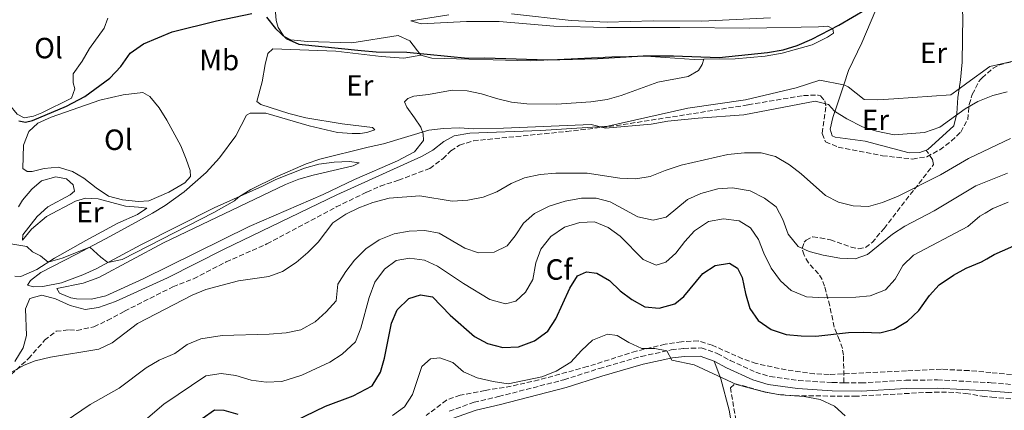
# Model space of a CAD drawing. Units: metres. Extents: x 605247 to 608737, y 4648254 to 4650619.
# Drawn here: x 606840 to 607177, y 4649993 to 4650127 of the extents above; entities that cross this region are included whole.
import ezdxf
from ezdxf.enums import TextEntityAlignment as Align

# ---------------------------------------------------------------- set-up
doc = ezdxf.new("R2010")
doc.units = ezdxf.units.M
doc.header["$MEASUREMENT"] = 0
doc.linetypes.add('DGN Style 3', pattern=[2.435891, 1.739922, -0.695969])
for name, color, linetype, lineweight in [('Acequia sin especificar', 4, 'Continuous', 0), ('Camino', 7, 'DGN Style 3', 0), ('Curva de nivel directora', 30, 'Continuous', 30), ('Curva de nivel intermedia', 30, 'Continuous', 0), ('Etiqueta de uso rústico', 92, 'Continuous', 0), ('Etiqueta de zona arbolada', 92, 'Continuous', 0), ('Línea de cambio de uso (parcela vista)', 92, 'Continuous', 0), ('Margen derecho', 7, 'Continuous', 0), ('Senda', 7, 'DGN Style 3', 0), ('Zona arbolada', 92, 'DGN Style 3', 0)]:
    doc.layers.add(name, color=color, linetype=linetype, lineweight=lineweight)
doc.styles.add('Style-Arial', font='arial.ttf')

msp = doc.modelspace()

# ---------------------------------------------------------------- linework, layer by layer
at = {"layer": 'Acequia sin especificar', "color": 4, "linetype": 'Continuous', "lineweight": 0}
for points in [[(607161.22, 4650103.1, 403.73), (607163.88, 4650105.01, 403.35), (607171.77, 4650110.74, 403.12), (607179.73, 4650112.63, 403.01)], [(606838.12, 4650009.88, 407.84), (606841, 4650014.52, 407.75), (606842.12, 4650018.72, 407.69), (606841.76, 4650027.87, 407.57), (606843.22, 4650031.39, 407.27), (606847.33, 4650032.54, 407.18), (606852.06, 4650031.26, 406.94), (606857.02, 4650029, 406.88), (606862.12, 4650027.66, 406.85), (606866.68, 4650028.28, 406.88), (606872.58, 4650030.37, 406.91), (606890.32, 4650038.51, 406.94), (606909.75, 4650048.26, 407.06), (606948.3, 4650066.84, 406.97), (606977.31, 4650079.94, 405.88), (606981.09, 4650082.09, 405.49), (606984.94, 4650085.09, 405.31), (606988.46, 4650086.99, 405.07), (606993.76, 4650087.92, 405.04), (607018.11, 4650088.85, 404.92), (607041.06, 4650090.39, 404.79), (607068.41, 4650096.5, 403.24), (607088.18, 4650099.33, 402.79), (607105.49, 4650103.5, 403.24), (607113.61, 4650106.1, 403.46), (607121.64, 4650104.52, 403.57), (607121.75, 4650104.47, 403.55)], [(607161.22, 4650103.1, 403.73), (607158.4, 4650101.08, 404.13), (607138.95, 4650099.65, 403.24), (607133.39, 4650099.36, 403.46), (607128.69, 4650099.44, 403.57), (607123.22, 4650103.86, 403.35), (607121.75, 4650104.47, 403.55)]]:
    msp.add_polyline3d(points, dxfattribs=at)
at = {"layer": 'Camino', "color": 7, "linetype": 'DGN Style 3', "lineweight": 0}
for points in [[(606986.75, 4649992.85, 431.6), (606995.23, 4649995.88, 431.33), (607003.65, 4649997.83, 431.02), (607026, 4650003.59, 430.72), (607038.14, 4650007.47, 430.47), (607052.42, 4650011.58, 429.87), (607062.75, 4650013.79, 429.62), (607067.03, 4650014.33, 429.62), (607073.02, 4650014.47, 429.74), (607078.49, 4650012.56, 429.87), (607082.92, 4650010.16, 429.8), (607091.66, 4650006.19, 429.68), (607096.51, 4650004.67, 429.68), (607106.24, 4650003.33, 429.5), (607117.85, 4650002.62, 429.44), (607121.83, 4650002.57, 429.42)], [(607121.83, 4650002.57, 429.42), (607127.68, 4650002.49, 429.38), (607142.98, 4650003.4, 429.12), (607153.84, 4650003.54, 428.53), (607171.45, 4650002.6, 427.77), (607172.23, 4650002.54, 427.76), (607194.5, 4650000.77, 427.49)]]:
    msp.add_polyline3d(points, dxfattribs=at)
at = {"layer": 'Curva de nivel directora', "color": 30, "linetype": 'Continuous', "lineweight": 30, "flags": 128}
for points, elevation in [([(606839.44, 4650092.21), (606841.71, 4650091.75), (606844.17, 4650092.25), (606855.76, 4650097.2), (606862.01, 4650100.46), (606870.63, 4650106.74), (606874.42, 4650110.73), (606877.58, 4650115.28), (606882.12, 4650118.49), (606891.93, 4650122.59), (606907.14, 4650126.35), (606919.21, 4650128.87)], 400), ([(606924.2, 4650127.7), (606927.35, 4650123.8), (606930.92, 4650120.31), (606935.33, 4650118.42), (606956.64, 4650116.23), (606961.79, 4650115.8), (606972.27, 4650115.69), (606993.14, 4650113.65), (606998.98, 4650113.76), (607020.39, 4650113.08), (607037.45, 4650113.53), (607053.13, 4650114.39), (607063.52, 4650114.43), (607079.08, 4650113.89), (607095.64, 4650115.53), (607101.07, 4650116.52), (607105.86, 4650117.98), (607110.8, 4650120.14), (607120.08, 4650124.93), (607129.42, 4650130.34)], 400), ([(606933.79, 4649989.44), (606944.42, 4649994.59), (606953.92, 4649998.06), (606960.38, 4650001.49), (606963.19, 4650006.23), (606964.64, 4650011.02), (606967.01, 4650022.97), (606968.98, 4650027.55), (606972.9, 4650031.4), (606976.87, 4650032.62), (606981.02, 4650032), (606987.1, 4650025.71), (606995.41, 4650018.35), (606999.82, 4650016.01), (607005.07, 4650014.66), (607010.49, 4650014.9), (607015.88, 4650016.88), (607020.51, 4650020.24), (607023.21, 4650024.43), (607027.97, 4650034.91), (607030.63, 4650039.11), (607033.68, 4650040.54), (607037.23, 4650040.06), (607041.54, 4650037.52), (607045.25, 4650034.04), (607049.26, 4650031.02), (607053.65, 4650028.58), (607058.61, 4650028.07), (607064.01, 4650029.53), (607067.06, 4650032.11), (607073.58, 4650039.95), (607077.78, 4650042.66), (607082.62, 4650043.44), (607085.36, 4650041.73), (607087.01, 4650038.53), (607088.08, 4650033.14), (607089.57, 4650027.94), (607092.46, 4650023.88), (607096.88, 4650020.8), (607102.03, 4650019.12), (607107.22, 4650018.64), (607112.23, 4650018.52), (607123.4, 4650019.71), (607128.4, 4650019.89), (607134.15, 4650019.62), (607138.97, 4650020.91), (607143.61, 4650023.61), (607147.47, 4650027.31), (607151.13, 4650032.38), (607154.46, 4650036.11), (607159.28, 4650039.33), (607163.67, 4650041.73), (607168.93, 4650043.96), (607170.74, 4650044.99), (607173.28, 4650046.44), (607182.84, 4650050.72)], 425), ([(606902.26, 4649990.31), (606906.46, 4649993.26), (606909.65, 4649993.21), (606914.44, 4649991.77)], 425)]:
    msp.add_lwpolyline(points, dxfattribs=dict(at, elevation=elevation))
at = {"layer": 'Curva de nivel intermedia', "color": 30, "linetype": 'Continuous', "lineweight": 0, "flags": 128}
for points, elevation in [([(606942.52, 4650079.06), (606959, 4650083.19), (606964.27, 4650084.33), (606979.78, 4650089.02), (606984.75, 4650089.55), (606990.19, 4650089.84), (606995.18, 4650089.48), (607005.29, 4650089.67), (607035.32, 4650090.97), (607040.22, 4650089.7), (607055.8, 4650091.02), (607061.61, 4650092.1), (607071.89, 4650093.13), (607087.54, 4650094.25), (607111.93, 4650098.86), (607116.55, 4650097.8), (607118.63, 4650095.49), (607122.85, 4650092.81), (607128.22, 4650090.16), (607132.97, 4650088.6), (607138.97, 4650087.41), (607149.36, 4650088.17), (607154.66, 4650090.03), (607163.28, 4650096.27), (607167.63, 4650098.74), (607168.83, 4650099.22), (607172.82, 4650100.82), (607177.65, 4650102.1)], 405), ([(607178.87, 4650086.12), (607169.44, 4650081.66), (607164.42, 4650079.29), (607154.87, 4650073.68), (607140.38, 4650066.37), (607135.06, 4650064.2), (607130.25, 4650062.84), (607125, 4650063.11), (607119.94, 4650064.33), (607115.47, 4650066.61), (607107.13, 4650074.09), (607103.19, 4650077.18), (607098.39, 4650079.95), (607093.55, 4650081.18), (607087.8, 4650081.25), (607082.06, 4650080.63), (607066.11, 4650077.01), (607060.65, 4650075.22), (607055.5, 4650073.1), (607050.57, 4650072.31), (607045.15, 4650072.61), (607033.92, 4650074.25), (607023.27, 4650074.31), (607017.87, 4650073.86), (607012.53, 4650072.67), (607007.9, 4650070.78), (607003.04, 4650067.91), (606998.41, 4650066.04), (606993.17, 4650065.06), (606987.72, 4650064.73), (606976.7, 4650066.52), (606966.19, 4650065.76), (606960.64, 4650064.21), (606955.8, 4650062.44), (606951.33, 4650060.19), (606946.94, 4650057.24), (606941.88, 4650050.64), (606938.35, 4650047.09), (606934.35, 4650043.75), (606929.67, 4650040.67), (606925, 4650038.9), (606914.69, 4650037.48), (606903.42, 4650034.44), (606898.79, 4650032.56)], 410), ([(606836.08, 4650050.26), (606842.16, 4650049.19), (606844.15, 4650047.41), (606846.83, 4650046.03), (606849.51, 4650043.84), (606854.32, 4650045.21), (606863.75, 4650049), (606867.49, 4650045.52), (606869.92, 4650043.71), (606874.78, 4650044.79), (606906.22, 4650060.83), (606913.25, 4650064.83), (606914.59, 4650066.09), (606918.88, 4650068.68), (606927.82, 4650073.16), (606937.8, 4650077.44), (606942.52, 4650079.06)], 405), ([(606849.24, 4649985.15), (606863.91, 4649995.07), (606873.75, 4650000.71), (606883.04, 4650007.62), (606887.49, 4650010.35), (606892.8, 4650012.54), (606897.11, 4650015.62), (606901.74, 4650017.55), (606909.02, 4650018.79), (606925.18, 4650019.22), (606930.9, 4650019.66), (606935.92, 4650020.66), (606940.84, 4650023.42), (606944.66, 4650026.82), (606948.09, 4650030.59), (606948.63, 4650036.28), (606951.36, 4650040.58), (606954.38, 4650044.56), (606958.16, 4650048.39), (606962.83, 4650051.41), (606967.93, 4650053.48), (606973.09, 4650054.45), (606978.39, 4650054.69), (606983.29, 4650053.75), (606992.04, 4650048.58), (606996.82, 4650047.02), (607002.12, 4650047.3), (607006.53, 4650049.39), (607009.36, 4650052.81), (607012.19, 4650057.2), (607015.96, 4650060.49), (607020.92, 4650062.95), (607026.43, 4650064.73), (607032.03, 4650065.73), (607037.03, 4650065.72), (607041.86, 4650064.41), (607051.27, 4650059.32), (607056.51, 4650058.16), (607061.04, 4650059.2), (607068.29, 4650065.22), (607072.81, 4650067.33), (607078.68, 4650068.89), (607083.67, 4650069.26), (607089.75, 4650068.2), (607094.63, 4650065.72), (607098.63, 4650062.72), (607100.92, 4650058.41), (607102.75, 4650053.35), (607106.18, 4650049.24), (607109.87, 4650047.48), (607114.7, 4650046.18), (607120.36, 4650045.22), (607125.61, 4650044.99), (607129.91, 4650046.49), (607138.46, 4650053.39), (607142.65, 4650056.12), (607152.67, 4650061.33), (607166.95, 4650069.98), (607169.82, 4650071.12), (607177.77, 4650074.29)], 415), ([(606881.23, 4649988.46), (606889.05, 4649995.25), (606903.44, 4650004.96), (606908.72, 4650005.73), (606913.67, 4650005.1), (606919, 4650003.48), (606924.12, 4650002.82), (606929.42, 4650003.01), (606936.27, 4650005.17), (606945.93, 4650009.61), (606950.13, 4650012.34), (606954.63, 4650016.56), (606956.51, 4650021.28), (606959.31, 4650031.77), (606961.31, 4650036.96), (606964.6, 4650041.42), (606968.63, 4650044.37), (606973.11, 4650045.23), (606978.24, 4650044.56), (606982.77, 4650042.43), (606991.64, 4650036.48), (607000.63, 4650031.01), (607006.06, 4650029.54), (607009.5, 4650030.5), (607012.83, 4650033.53), (607015.32, 4650037.87), (607016.33, 4650043.64), (607018.12, 4650048.3), (607021.48, 4650052.66), (607026.24, 4650055.8), (607031.5, 4650057.44), (607036.51, 4650057.58), (607041.18, 4650055.63), (607045.23, 4650052.7), (607053.13, 4650044.73), (607057.61, 4650042.84), (607060.89, 4650043.87), (607064.34, 4650046.9), (607067.32, 4650050.92), (607070.73, 4650054.56), (607075.5, 4650057.78), (607080.57, 4650058.68), (607086.01, 4650057.95), (607089.87, 4650055.55), (607092.59, 4650051.61), (607094.39, 4650046.95), (607096.88, 4650041.77), (607100.1, 4650037.44), (607103.78, 4650034.09), (607109.01, 4650031.96), (607115.11, 4650031.62), (607125.84, 4650031.84), (607130.82, 4650032.29), (607136.08, 4650034.4), (607139.33, 4650038.05), (607142.03, 4650042.67), (607145.63, 4650046.17), (607164.25, 4650056.05), (607168.35, 4650059.52), (607170.18, 4650060.64), (607172.72, 4650062.2), (607178.01, 4650064.32)], 420), ([(606898.79, 4650032.56), (606880.08, 4650022.88), (606871.42, 4650016.21), (606866.88, 4650014.1), (606850.27, 4650011.27), (606845.03, 4650010.03), (606841.33, 4650008.63), (606836.98, 4650006.14)], 410), ([(606967.33, 4649991.41), (606971.4, 4649994.31), (606974.14, 4649998.57), (606977.33, 4650008.11), (606980.3, 4650010.72), (606983.52, 4650011.04), (606987.93, 4650009.49), (606991.69, 4650006.3), (606996.26, 4650004.28), (607001.81, 4650002.94), (607006.88, 4650002.25), (607018.46, 4650004.64), (607023.4, 4650006.54), (607028.33, 4650009.57), (607032.05, 4650013.64), (607035.81, 4650017.16), (607040.89, 4650019.23), (607044.25, 4650018.7), (607048.18, 4650016.37), (607052.71, 4650014.33), (607057.09, 4650014.27), (607061.22, 4650013.47), (607062.94, 4650010.27), (607070.53, 4650008.66), (607085.02, 4650001.93), (607094.91, 4649999.32), (607100.13, 4649998.46)], 430), ([(607100.13, 4649998.46), (607108.19, 4649997.9), (607113.66, 4649996.82), (607118.55, 4649994.61), (607122.24, 4649991.26)], 430)]:
    msp.add_lwpolyline(points, dxfattribs=dict(at, elevation=elevation))
at = {"layer": 'Línea de cambio de uso (parcela vista)', "color": 92, "linetype": 'Continuous', "lineweight": 0}
for points in [[(607121.75, 4650104.47, 404.19), (607123.37, 4650109.35, 403.38), (607127.93, 4650118.84, 401.98), (607132.75, 4650130.1, 400.64), (607135.39, 4650134.26, 399.74), (607137.19, 4650136.49, 399.36), (607140.19, 4650139.81, 399.24), (607142.63, 4650143.12, 399.05), (607145.24, 4650145.31, 399.05), (607148.27, 4650147.06, 399.05), (607152.02, 4650148.12, 398.93), (607155.82, 4650149.11, 398.93), (607160.93, 4650149.73, 398.99), (607163.96, 4650149.41, 398.99), (607165.5, 4650148.2, 399.11), (607166.11, 4650145.74, 399.11), (607165.86, 4650140.74, 399.35), (607162.06, 4650133.72, 399.42), (607162.49, 4650128, 400.51), (607162.26, 4650112.28, 401.73), (607161.67, 4650106.18, 402.89), (607161.22, 4650103.1, 403.85)], [(606984.64, 4650144.99, 397.15), (606975.01, 4650144.69, 398.25), (606963.18, 4650144.62, 398.25), (606946.86, 4650143.9, 398.25), (606936.12, 4650142.86, 398.25), (606931.49, 4650141.01, 398.3), (606928.24, 4650136.99, 398.61), (606927.04, 4650132.09, 399.1), (606927.58, 4650126.51, 399.28), (606928.19, 4650124.13, 399.4), (606930.17, 4650121.15, 399.4), (606932.53, 4650119.88, 399.4), (606938.24, 4650119.3, 399.16), (606953.47, 4650118.88, 399.46), (606969.23, 4650121.32, 400.13), (606973.23, 4650119.59, 400.5), (606977.08, 4650114.68, 400.44)], [(606841.24, 4650093.15, 399.11), (606838.84, 4650094.5, 399.02), (606830.89, 4650104.06, 398.63), (606823.46, 4650111.44, 398.08), (606819.55, 4650114.58, 397.93), (606815.12, 4650117.19, 397.78), (606806.55, 4650118.46, 397.48), (606801.4, 4650121.34, 396.72), (606809.41, 4650124.46, 397.06), (606822.9, 4650129.85, 397.09)], [(606869.94, 4650127.29, 398.29), (606868.65, 4650123.86, 398.41), (606863.69, 4650116.98, 398.26), (606861.15, 4650112.64, 398.35), (606858.08, 4650108.23, 398.72), (606858.04, 4650105.2, 398.66), (606858.67, 4650103.12, 398.54), (606857.52, 4650099.94, 398.99), (606847.31, 4650094.95, 399.02), (606844.44, 4650093.79, 399.11), (606841.24, 4650093.15, 399.11)], [(607073.92, 4650113.25, 400.45), (607084.55, 4650113.36, 400.74), (607094.92, 4650114.36, 400.74), (607100.73, 4650115.34, 400.74), (607110.91, 4650118.2, 400.74), (607116.16, 4650120.76, 400.74), (607118.24, 4650122.19, 400.74), (607117.97, 4650123.61, 400.86), (607116.3, 4650124.54, 400.74), (607113.11, 4650124.34, 400.38), (607089.54, 4650123.88, 399.74), (607065.66, 4650124.12, 399.29), (607040.68, 4650124.12, 399.16), (607022.56, 4650124.59, 399.22), (607003.88, 4650126.16, 399.34), (606992.67, 4650126.13, 399.34), (606977.1, 4650125.31, 399.22), (606973.62, 4650126.38, 398.67), (606986.63, 4650128.45, 398.31)], [(607008.06, 4650128.84, 398.31), (607028.46, 4650126.56, 398.31), (607040.82, 4650125.89, 398.43), (607056.58, 4650126.44, 398.92), (607073.15, 4650126.29, 398.55), (607096.7, 4650127.44, 398.37)], [(607073.92, 4650113.25, 400.45), (607073.35, 4650111.48, 400.82), (607072.02, 4650109.39, 401), (607068.51, 4650107.29, 401.31), (607058.1, 4650105.41, 401.67), (607045.59, 4650100.83, 401.79), (607040.78, 4650099.44, 401.85), (607035.23, 4650098.7, 401.91), (607023.5, 4650097.88, 401.98), (607013.25, 4650097.97, 401.98), (607008.09, 4650098.56, 401.98), (607002.88, 4650099.8, 402.04), (606997.75, 4650101.41, 402.34), (606992.87, 4650102.46, 402.34), (606987.75, 4650102.66, 402.57), (606979.68, 4650101.18, 402.46), (606974.6, 4650100.65, 402.46), (606972.59, 4650099.83, 402.65), (606971.5, 4650098.73, 403.01), (606972.27, 4650096.8, 403.44), (606974.89, 4650093.16, 403.92), (606977, 4650090.04, 404.78), (606977.84, 4650087.76, 405.26), (606977.89, 4650085.5, 404.9), (606974.81, 4650081.55, 405.52), (606969.08, 4650078.51, 405.74), (606954.32, 4650072.12, 406.28), (606943.61, 4650067.01, 406.3), (606918.34, 4650056.07, 406.49), (606882, 4650038.13, 406.62), (606869.23, 4650032.31, 406.78), (606864.33, 4650031.12, 406.78), (606859.22, 4650031.28, 406.73), (606857.27, 4650031.63, 406.69), (606853.37, 4650033.2, 406.6), (606852.43, 4650034.81, 406.45), (606861.5, 4650036.61, 406.37), (606866.83, 4650038.63, 406.18), (606888.95, 4650050.39, 406.17), (606930.69, 4650070.36, 406.51), (606935.34, 4650072.2, 406.51), (606940.14, 4650073.61, 406.45), (606953.9, 4650076.79, 406.03), (606955.9, 4650077.81, 405.78), (606952.67, 4650078.23, 405.51), (606947.42, 4650078.05, 405.36), (606942.17, 4650077.3, 405.09), (606937.2, 4650075.96, 405.27), (606927.45, 4650072.09, 405.18), (606922.89, 4650069.77, 405.09), (606906.28, 4650062.41, 404.88), (606881.21, 4650049.77, 404.88), (606865.98, 4650041.59, 404.94), (606861.42, 4650039.54, 405.03), (606854.12, 4650036.74, 405.82), (606847.73, 4650035.54, 406.81), (606844.53, 4650035.42, 406.9), (606842.48, 4650035.97, 406.9), (606843.41, 4650037.56, 406.75), (606847.04, 4650040.34, 406.48), (606859.21, 4650046.59, 405.29), (606870.82, 4650052.75, 404.67), (606885.25, 4650060.59, 404.58), (606889.53, 4650063.17, 404.58), (606896.09, 4650067.85, 404.58), (606903.59, 4650074.46, 404.46), (606908.17, 4650079.54, 404.25), (606913.69, 4650086.99, 404.09), (606917.37, 4650094.09, 404.06), (606918.66, 4650094.8, 404.03), (606924.04, 4650094.84, 404.09), (606938.86, 4650090.5, 404.15), (606948.51, 4650088.21, 404.4), (606953.5, 4650087.79, 404.49), (606956.3, 4650087.9, 404.52), (606958.61, 4650088.24, 404.49), (606961.25, 4650089.09, 404.43), (606960.45, 4650089.92, 404.21), (606950.11, 4650091.2, 403.55), (606937.71, 4650093.16, 403.29), (606931.88, 4650094.65, 403.19), (606922.27, 4650097.82, 403.07), (606920.91, 4650098.8, 403.01), (606922.76, 4650105.53, 402.81), (606923.76, 4650111.42, 401.74), (606924.73, 4650115.19, 401.38), (606926.39, 4650116.86, 401.11), (606947.93, 4650116.06, 400.71), (606963.45, 4650114.22, 400.59), (606971.17, 4650113.57, 400.86), (606977.08, 4650114.68, 400.44)], [(606977.08, 4650114.68, 400.44), (606980.79, 4650113.59, 400.5), (607014.46, 4650112.73, 400.44), (607042.42, 4650114.12, 400.56), (607054, 4650114.34, 400.56), (607070.6, 4650113.21, 400.36), (607073.92, 4650113.25, 400.45)], [(607149.94, 4650082.14, 406.62), (607147.75, 4650081.29, 406.66), (607144.12, 4650081.21, 406.6), (607129.09, 4650085.2, 406.06), (607118.87, 4650086.54, 406.12), (607117.78, 4650087.08, 406.12), (607117.1, 4650089.38, 406.06), (607118.05, 4650093.28, 405.81), (607119.6, 4650098.01, 405.26), (607121.75, 4650104.47, 404.19)], [(606880.38, 4650064.63, 402.94), (606874.97, 4650065.14, 402.88), (606870.16, 4650066.44, 402.5), (606865.91, 4650069.26, 402.13), (606861.73, 4650072.55, 401.8), (606857.79, 4650074.86, 401.58), (606852.98, 4650076.27, 401.56), (606848.15, 4650075.83, 401.43), (606844.04, 4650074.81, 401.13), (606842.37, 4650074.84, 401.07), (606840.83, 4650075.9, 401.07), (606841.11, 4650083.84, 400.95), (606842.85, 4650088.51, 400.89), (606845.94, 4650091.4, 400.86), (606850.54, 4650093.38, 400.83), (606867.23, 4650099.29, 400.86), (606875.16, 4650101.07, 401.01), (606881.93, 4650101.87, 401.22), (606884.33, 4650100.56, 401.28), (606887.49, 4650096.59, 401.61), (606890.06, 4650092.36, 401.95), (606894.85, 4650083.58, 402.61), (606896.77, 4650079.04, 402.94), (606898.11, 4650075.13, 403.09), (606898.16, 4650073.1, 403.12), (606896.29, 4650070.91, 403.09), (606890.82, 4650067.76, 403), (606884, 4650064.83, 402.94), (606880.38, 4650064.63, 402.94)], [(607161.22, 4650103.1, 403.85), (607160.79, 4650100.13, 404.78), (607160.46, 4650094.68, 405.14), (607159.48, 4650090.5, 405.39), (607150.49, 4650082.36, 406.6), (607149.94, 4650082.14, 406.62)], [(606839.35, 4650062.7, 403.04), (606840.69, 4650065.04, 402.79), (606843.95, 4650068.81, 402.55), (606847.24, 4650071.64, 402.37), (606852.09, 4650073.06, 402.19), (606855.75, 4650072.39, 402.16), (606858.11, 4650070.26, 402.04), (606858.5, 4650068.13, 402.1), (606857.01, 4650066.81, 402.13), (606849.44, 4650062.72, 402.46), (606845.74, 4650059.41, 402.92), (606840.82, 4650053.19, 404.24), (606840.77, 4650051.37, 404.63)], [(606840.77, 4650051.37, 404.63), (606843.76, 4650055.08, 404.27), (606848.93, 4650059.49, 403.7), (606858.85, 4650064.74, 403.4), (606862.27, 4650065.69, 403.4), (606866.63, 4650065.54, 403.31), (606875.97, 4650063.02, 403.46), (606880.37, 4650062.63, 403.49), (606883.27, 4650062.25, 403.88), (606880.09, 4650060.16, 403.75), (606873.37, 4650057.15, 403.55), (606862.43, 4650051.18, 403.67), (606851.67, 4650045.22, 404.6), (606845.63, 4650041.37, 405.57), (606840.14, 4650038.94, 406.51), (606838.11, 4650039.04, 406.48)], [(607006.3, 4649934.5, 431.45), (607007.67, 4649934.96, 430.96), (607009.69, 4649935.58, 431.14), (607013.05, 4649936.69, 430.53), (607019.89, 4649940.76, 430.05), (607024, 4649942.79, 429.8), (607028.02, 4649944.42, 429.74), (607032.26, 4649945.68, 429.74), (607040.63, 4649946.55, 430.17), (607049.77, 4649945.05, 430.6), (607053.79, 4649944.06, 430.84), (607058.75, 4649943.65, 430.96), (607065.63, 4649944.13, 430.9), (607076.13, 4649946.55, 431.08), (607080.59, 4649948.81, 431.08), (607082.38, 4649950.55, 431.08), (607083.5, 4649955.83, 430.96), (607084.82, 4649966.4, 430.84), (607085.12, 4649970.76, 430.78), (607084.75, 4649976.71, 430.84), (607083.51, 4649987.99, 430.72), (607082.53, 4649993.19, 430.66), (607079.73, 4650003.92, 430.41), (607077.36, 4650010, 429.87)]]:
    msp.add_polyline3d(points, dxfattribs=at)
at = {"layer": 'Margen derecho', "color": 7, "linetype": 'Continuous', "lineweight": 0}
for points in [[(606983.35, 4649988.07, 431.63), (606987.84, 4649990.28, 431.6), (606996.02, 4649993.2, 431.33), (607004.31, 4649995.12, 431.02), (607026.78, 4650000.91, 430.72), (607038.95, 4650004.8, 430.47), (607053.1, 4650008.87, 429.87), (607063.21, 4650011.04, 429.62), (607067.24, 4650011.54, 429.62), (607072.58, 4650011.67, 429.74), (607077.36, 4650010, 429.87)], [(607077.36, 4650010, 429.87), (607081.68, 4650007.67, 429.8), (607090.66, 4650003.58, 429.68), (607095.9, 4650001.94, 429.68), (607105.97, 4650000.55, 429.5), (607117.75, 4649999.83, 429.44), (607127.74, 4649999.7, 429.38), (607143.08, 4650000.62, 429.12), (607153.78, 4650000.75, 428.53), (607171.27, 4649999.81, 427.77), (607172.33, 4649999.73, 427.76), (607194.4, 4649997.98, 427.49)]]:
    msp.add_polyline3d(points, dxfattribs=at)
at = {"layer": 'Senda', "color": 7, "linetype": 'DGN Style 3', "lineweight": 0}
msp.add_polyline3d([(607121.83, 4650002.57, 429.42), (607121.64, 4650011.95, 426.74), (607121.28, 4650014.26, 425.86), (607120.32, 4650017.14, 424.63), (607118.49, 4650021.63, 423.29), (607116.96, 4650028.9, 420.85), (607115.16, 4650035.59, 417.78), (607114.34, 4650037.89, 416.84), (607113.1, 4650039.86, 416.32), (607109.66, 4650043.6, 415.63), (607108.17, 4650046.27, 414.87), (607107.52, 4650048.54, 414.17), (607108.23, 4650050.69, 413.29), (607108.86, 4650051.35, 413.06), (607111.16, 4650052.46, 412.88), (607113.71, 4650052.14, 412.39), (607117.2, 4650051.51, 412.39), (607124.25, 4650049, 412.94), (607126.83, 4650048.43, 413.01), (607129.23, 4650048.86, 413.05), (607131.44, 4650050.51, 413.1), (607135.56, 4650055.36, 412.83), (607152.51, 4650077.26, 408.83), (607152.13, 4650078.99, 407.94), (607149.94, 4650082.14, 405.94)], dxfattribs=at)
at = {"layer": 'Zona arbolada', "color": 92, "linetype": 'DGN Style 3', "lineweight": 0}
for points in [[(606831.47, 4650000.42, 409.97), (606842.79, 4650010.86, 409.79), (606848.3, 4650017.1, 409.67), (606852.26, 4650020.17, 409.67), (606856.75, 4650020.67, 409.67), (606859.3, 4650020.45, 409.67), (606865.15, 4650021.75, 409.67), (606869.71, 4650023.82, 409.73), (606875.62, 4650027.06, 409.73), (606892.21, 4650035.39, 409.3), (606899.27, 4650038.15, 409.3), (606910.41, 4650043.91, 409.3), (606924.36, 4650050.04, 409.36), (606948.09, 4650062.71, 409.14), (606958.55, 4650067.81, 408.99), (606963.13, 4650069.82, 408.99), (606969.38, 4650071.87, 408.99), (606980.06, 4650075.9, 408.26), (606984.52, 4650079.18, 407.6), (606987.3, 4650081.9, 407.17), (606990.28, 4650083.84, 406.86), (606995.04, 4650085.36, 406.57), (607026.89, 4650088.52, 406.19), (607043.86, 4650090.52, 406.19), (607089, 4650097.65, 406.25), (607107.94, 4650100.83, 405.77), (607112.95, 4650101, 405.81), (607113.81, 4650100.73, 405.83), (607115.27, 4650099, 405.89), (607115.67, 4650096.88, 405.95), (607114.36, 4650087.8, 406.74), (607115.51, 4650084.95, 407.11), (607119.9, 4650083.17, 407.11), (607135.01, 4650080.25, 407.47), (607145.25, 4650079.1, 407.78), (607150.18, 4650079.9, 408.02), (607154.63, 4650082.27, 408.02), (607158.59, 4650085.31, 407.95), (607161.83, 4650088.32, 407.23), (607164.17, 4650092.66, 406.27), (607164.68, 4650097.76, 405.95), (607165.75, 4650101.24, 405.77), (607168.04, 4650105.6, 404.91), (607168.58, 4650106.29, 404.78), (607169.07, 4650106.92, 404.67), (607172.86, 4650110.15, 404.25), (607174.8, 4650111.22, 404.06), (607179.64, 4650112.52, 403.94)], [(606831.47, 4650000.42, 409.97), (606842.79, 4650010.86, 409.79), (606848.3, 4650017.1, 409.67), (606852.26, 4650020.17, 409.67), (606856.75, 4650020.67, 409.67), (606859.3, 4650020.45, 409.67), (606865.15, 4650021.75, 409.67), (606869.71, 4650023.82, 409.73), (606875.62, 4650027.06, 409.73), (606892.21, 4650035.39, 409.3), (606899.27, 4650038.15, 409.3), (606910.41, 4650043.91, 409.3), (606924.36, 4650050.04, 409.36), (606948.09, 4650062.71, 409.14), (606958.55, 4650067.81, 408.99), (606963.13, 4650069.82, 408.99), (606969.38, 4650071.87, 408.99), (606980.06, 4650075.9, 408.26), (606984.52, 4650079.18, 407.6), (606987.3, 4650081.9, 407.17), (606990.28, 4650083.84, 406.86), (606995.04, 4650085.36, 406.57), (607026.89, 4650088.52, 406.19), (607043.86, 4650090.52, 406.19), (607089, 4650097.65, 406.25), (607107.94, 4650100.83, 405.77), (607112.95, 4650101, 405.81), (607113.81, 4650100.73, 405.83), (607115.27, 4650099, 405.89), (607115.67, 4650096.88, 405.95), (607114.36, 4650087.8, 406.74), (607115.51, 4650084.95, 407.11), (607119.9, 4650083.17, 407.11), (607135.01, 4650080.25, 407.47), (607145.25, 4650079.1, 407.78), (607150.18, 4650079.9, 408.02), (607154.63, 4650082.27, 408.02), (607158.59, 4650085.31, 407.95), (607161.83, 4650088.32, 407.23), (607164.17, 4650092.66, 406.27), (607164.68, 4650097.76, 405.95), (607165.75, 4650101.24, 405.77), (607168.04, 4650105.6, 404.91), (607168.58, 4650106.29, 404.78), (607169.07, 4650106.92, 404.67), (607172.86, 4650110.15, 404.25), (607174.8, 4650111.22, 404.06), (607179.64, 4650112.52, 403.94)], [(607193.69, 4650004.03, 426.99), (607172.11, 4650006.03, 427.94), (607164.63, 4650006.72, 428.27), (607155.17, 4650007.18, 428.48), (607143.21, 4650006.62, 428.48), (607116.73, 4650005.41, 429.45), (607111.74, 4650005.64, 429.34), (607102.04, 4650006.96, 429.27), (607091.83, 4650009.16, 429.27), (607087.1, 4650010.78, 429.44), (607076.78, 4650015.41, 429.51), (607071.98, 4650016.87, 429.62), (607066.25, 4650016.62, 429.75), (607060.62, 4650015.72, 429.69), (607050.74, 4650013.4, 429.94), (607034, 4650008.08, 430.42), (607017.42, 4650003.52, 430.36), (607007.93, 4650001.39, 430.73), (606999.02, 4649999.94, 431.28), (606990.54, 4649998.33, 431.34), (606985.83, 4649996.62, 431.39), (606978.87, 4649991.39, 431.7)], [(607193.69, 4650004.03, 426.99), (607172.11, 4650006.03, 427.94), (607164.63, 4650006.72, 428.27), (607155.17, 4650007.18, 428.48), (607143.21, 4650006.62, 428.48), (607116.73, 4650005.41, 429.45), (607111.74, 4650005.64, 429.34), (607102.04, 4650006.96, 429.27), (607091.83, 4650009.16, 429.27), (607087.1, 4650010.78, 429.44), (607076.78, 4650015.41, 429.51), (607071.98, 4650016.87, 429.62), (607066.25, 4650016.62, 429.75), (607060.62, 4650015.72, 429.69), (607050.74, 4650013.4, 429.94), (607034, 4650008.08, 430.42), (607017.42, 4650003.52, 430.36), (607007.93, 4650001.39, 430.73), (606999.02, 4649999.94, 431.28), (606990.54, 4649998.33, 431.34), (606985.83, 4649996.62, 431.39), (606978.87, 4649991.39, 431.7)], [(607188.66, 4649982.65, 427.2), (607172.91, 4649983.28, 427.54), (607163.65, 4649983.66, 427.75), (607146.32, 4649983.38, 428.09), (607127.88, 4649982.36, 429.35), (607108.24, 4649980.03, 430.3), (607101.56, 4649978.94, 430.55), (607090.82, 4649976.38, 430.67), (607087.86, 4649976.78, 430.67), (607086.59, 4649980.08, 430.67), (607082.96, 4650000.87, 430.12), (607084.65, 4650002.25, 430), (607094.59, 4649999.48, 430.06), (607099.5, 4649998.56, 430.06), (607104.88, 4649998.14, 429.89), (607125.46, 4649997.93, 429.73), (607150.3, 4649999.26, 429.51), (607157.66, 4649999.35, 429.39), (607163.52, 4649998.93, 429.45), (607169.18, 4649997.95, 429.09), (607172.4, 4649997.65, 428.97), (607184.29, 4649996.54, 428.54)], [(607188.66, 4649982.65, 427.2), (607172.91, 4649983.28, 427.54), (607163.65, 4649983.66, 427.75), (607146.32, 4649983.38, 428.09), (607127.88, 4649982.36, 429.35), (607108.24, 4649980.03, 430.3), (607101.56, 4649978.94, 430.55), (607090.82, 4649976.38, 430.67), (607087.86, 4649976.78, 430.67), (607086.59, 4649980.08, 430.67), (607082.96, 4650000.87, 430.12), (607084.65, 4650002.25, 430), (607094.59, 4649999.48, 430.06), (607099.5, 4649998.56, 430.06), (607104.88, 4649998.14, 429.89), (607125.46, 4649997.93, 429.73), (607150.3, 4649999.26, 429.51), (607157.66, 4649999.35, 429.39), (607163.52, 4649998.93, 429.45), (607169.18, 4649997.95, 429.09), (607172.4, 4649997.65, 428.97), (607184.29, 4649996.54, 428.54)]]:
    msp.add_polyline3d(points, dxfattribs=at)

# ---------------------------------------------------------------- texts
at = {"layer": 'Etiqueta de uso rústico', "color": 92, "linetype": 'Continuous', "lineweight": 0, "style": 'Style-Arial'}
for s, p in [('Ol', (606849.62, 4650117.07, 398.24)), ('Mb', (606908.06, 4650112.99, 401.56)), ('Er', (607152.47, 4650115.44, 401.7)), ('Er', (606956.15, 4650104.3, 401.93)), ('Er', (607132.61, 4650092.49, 404.69)), ('Ol', (606873.53, 4650085.71, 401.62)), ('Er', (606863.79, 4650060.95, 403.48))]:
    msp.add_text(s, height=7, dxfattribs=at).set_placement(p, align=Align.MIDDLE_CENTER)
at = {"layer": 'Etiqueta de zona arbolada', "color": 92, "linetype": 'Continuous', "lineweight": 0, "style": 'Style-Arial'}
msp.add_text('Cf', height=7, dxfattribs=at).set_placement((607024.33, 4650041.32, 422.38), align=Align.MIDDLE_CENTER)

doc.saveas('drawing.dxf')
